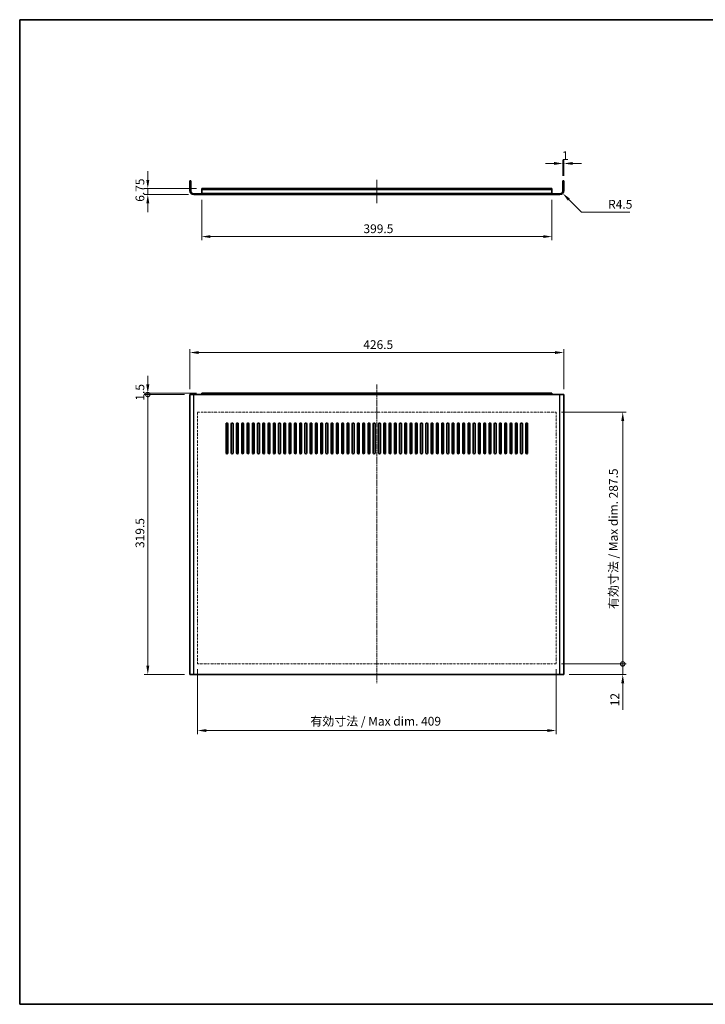
# Model space of a CAD drawing. Units: millimetres. Extents: x -1 to 12777, y -2 to 1544.
# Drawn here: x 9639 to 10421, y -2 to 1122 of the extents above; entities that cross this region are included whole.
import ezdxf

# ---------------------------------------------------------------- set-up
doc = ezdxf.new("R2010")
doc.units = ezdxf.units.MM
doc.linetypes.add('CHAIN', pattern=[0.3543, 0.2362, -0.0295, 0.0591, -0.0295])
doc.linetypes.add('DASH_DOUBLE_DOT', pattern=[0.4398, 0.24, -0.06, 0.0098, -0.06, 0.01, -0.06])
for name, color, linetype, lineweight in [('Border (ISO)', 7, 'Continuous', 35), ('Centerline (ISO)', 131, 'Continuous', 18), ('Dimension (ISO)', 7, 'Continuous', 18), ('Dimension (ISO) @ 1', 7, 'Continuous', 18), ('Sketch Geometry (ISO)', 7, 'Continuous', 18), ('Visible (ISO)', 7, 'Continuous', 35), ('Visible Narrow (ISO)', 7, 'Continuous', 25)]:
    doc.layers.add(name, color=color, linetype=linetype, lineweight=lineweight)
doc.styles.add('Note Text (TK)', font='MS PGothic.ttf')
doc.dimstyles.new('Default - Method 1b (TK)', dxfattribs={"dimscale": 4, "dimtxt": 2.5, "dimasz": 2.5, "dimexe": 1, "dimexo": 1.5, "dimgap": 1, "dimtad": 1, "dimtoh": 1, "dimrnd": 1e-08, "dimdsep": 46, "dimtxsty": 'Note Text (TK)', "dimcen": 0.09, "dimdle": 5, "dimclrd": 100, "dimclre": 100, "dimclrt": 7, "dimadec": 1, "dimazin": 1, "dimtfac": 1, "dimtmove": 0, "dimatfit": 3, "dimfxl": 1, "dimtolj": 1, "dimlwd": -1, "dimlwe": -1, "dimarcsym": 0})

# ---------------------------------------------------------------- blocks, each defined once
blk = doc.blocks.new('図面枠 tk図枠')
at = {"layer": 'Border (ISO)'}
for p, q in [((14.5, 289), (405.5, 289)), ((14.5, 289), (14.5, 8)), ((14.5, 8), (405.5, 8))]:
    blk.add_line(p, q, dxfattribs=at)
blk = doc.blocks.new('_DotSmall')
at = {"color": 0, "linetype": 'ByBlock', "const_width": 0.5}
blk.add_lwpolyline([(-0.0625, 0, 1), (0.0625, 0, 1)], format="xyb", close=True, dxfattribs=at)
blk = doc.blocks.new('*D42')
at = {"layer": 'Defpoints', "color": 0}
for p in [(9785, 694.4), (9833, 694.4), (9833, 374.9)]:
    blk.add_point(p, dxfattribs=at)
at = {"layer": 'Dimension (ISO)', "color": 100}
for p, q in [((9827, 694.4), (9781, 694.4)), ((9785, 384.9), (9785, 694.4)), ((9827, 374.9), (9781, 374.9))]:
    blk.add_line(p, q, dxfattribs=at)
blk.add_solid([(9783.3, 384.9), (9786.7, 384.9), (9785, 374.9)], dxfattribs=at)
at = {"layer": 'Dimension (ISO)', "color": 100, "xscale": 10, "yscale": 10, "zscale": 10, "rotation": 90}
blk.add_blockref('_DotSmall', (9785, 694.4), dxfattribs=at)
at = {"layer": 'Dimension (ISO)', "color": 7, "insert": (9776, 519.3), "char_height": 10, "attachment_point": 4, "rotation": 90, "style": 'Note Text (TK)'}
blk.add_mtext('\\A1;319.5', dxfattribs=at)
blk = doc.blocks.new('*D43')
at = {"layer": 'Defpoints', "color": 0}
for p in [(9785, 695.9), (9833, 694.4), (9846.5, 695.9)]:
    blk.add_point(p, dxfattribs=at)
at = {"layer": 'Dimension (ISO)', "color": 100}
for p, q in [((9785, 705.9), (9785, 715.9)), ((9840.5, 695.9), (9781, 695.9)), ((9827, 694.4), (9781, 694.4)), ((9785, 694.4), (9785, 695.9)), ((9785, 694.4), (9785, 684.4))]:
    blk.add_line(p, q, dxfattribs=at)
blk.add_solid([(9783.3, 705.9), (9786.7, 705.9), (9785, 695.9)], dxfattribs=at)
at = {"layer": 'Dimension (ISO)', "color": 100, "xscale": 10, "yscale": 10, "zscale": 10, "rotation": 90}
blk.add_blockref('_DotSmall', (9785, 694.4), dxfattribs=at)
at = {"layer": 'Dimension (ISO)', "color": 7, "insert": (9776, 687.5), "char_height": 10, "attachment_point": 4, "rotation": 90, "style": 'Note Text (TK)'}
blk.add_mtext('\\A1;1.5', dxfattribs=at)
blk = doc.blocks.new('*D44')
at = {"layer": 'Defpoints', "color": 0}
for p in [(10259.5, 742.4), (9833, 694.4), (10259.5, 694.4)]:
    blk.add_point(p, dxfattribs=at)
at = {"layer": 'Dimension (ISO)', "color": 100}
for p, q in [((9833, 700.4), (9833, 746.4)), ((9843, 742.4), (10249.5, 742.4)), ((10259.5, 700.4), (10259.5, 746.4))]:
    blk.add_line(p, q, dxfattribs=at)
for points in [[(9843, 744), (9843, 740.7), (9833, 742.4)], [(10249.5, 744), (10249.5, 740.7), (10259.5, 742.4)]]:
    blk.add_solid(points, dxfattribs=at)
at = {"layer": 'Dimension (ISO)', "color": 7, "insert": (10030.8, 751.4), "char_height": 10, "attachment_point": 4, "style": 'Note Text (TK)'}
blk.add_mtext('\\A1;426.5', dxfattribs=at)
blk = doc.blocks.new('*D45')
at = {"layer": 'Defpoints', "color": 0}
for p in [(9785, 922.7), (9837.5, 922.7), (9846.5, 929.5)]:
    blk.add_point(p, dxfattribs=at)
at = {"layer": 'Dimension (ISO)', "color": 100}
for p, q in [((9785, 939.5), (9785, 949.5)), ((9840.5, 929.5), (9781, 929.5)), ((9831.5, 922.7), (9781, 922.7)), ((9785, 929.5), (9785, 922.7)), ((9785, 912.7), (9785, 902.7))]:
    blk.add_line(p, q, dxfattribs=at)
for points in [[(9783.3, 939.5), (9786.7, 939.5), (9785, 929.5)], [(9783.3, 912.7), (9786.7, 912.7), (9785, 922.7)]]:
    blk.add_solid(points, dxfattribs=at)
at = {"layer": 'Dimension (ISO)', "color": 7, "insert": (9776, 914.5), "char_height": 10, "attachment_point": 4, "rotation": 90, "style": 'Note Text (TK)'}
blk.add_mtext('\\A1;6.75', dxfattribs=at)
blk = doc.blocks.new('*D46')
at = {"layer": 'Defpoints', "color": 0}
for p in [(9846.5, 922.7), (10246, 922.7), (10246, 874.7)]:
    blk.add_point(p, dxfattribs=at)
at = {"layer": 'Dimension (ISO)', "color": 100}
for p, q in [((9846.5, 916.7), (9846.5, 870.7)), ((10246, 916.7), (10246, 870.7)), ((9856.5, 874.7), (10236, 874.7))]:
    blk.add_line(p, q, dxfattribs=at)
for points in [[(9856.5, 876.4), (9856.5, 873.1), (9846.5, 874.7)], [(10236, 876.4), (10236, 873.1), (10246, 874.7)]]:
    blk.add_solid(points, dxfattribs=at)
at = {"layer": 'Dimension (ISO)', "color": 7, "insert": (10031, 883.7), "char_height": 10, "attachment_point": 4, "style": 'Note Text (TK)'}
blk.add_mtext('\\A1;399.5', dxfattribs=at)
blk = doc.blocks.new('*D47')
at = {"layer": 'Defpoints', "color": 0}
for p in [(10255, 927.2), (10258.2, 924.1)]:
    blk.add_point(p, dxfattribs=at)
at = {"layer": 'Dimension (ISO)', "color": 100}
for p, q in [((10279.6, 902.6), (10265.2, 917)), ((10334.8, 902.6), (10279.6, 902.6))]:
    blk.add_line(p, q, dxfattribs=at)
blk.add_solid([(10266.4, 918.2), (10264.1, 915.8), (10258.2, 924.1)], dxfattribs=at)
at = {"layer": 'Dimension (ISO)', "color": 7, "insert": (10310.1, 911.6), "char_height": 10, "attachment_point": 4, "style": 'Note Text (TK)'}
blk.add_mtext('\\A1;R4.5', dxfattribs=at)
blk = doc.blocks.new('*D48')
at = {"layer": 'Defpoints', "color": 0}
for p in [(10259.5, 958.2), (10258.5, 938.2), (10259.5, 938.2)]:
    blk.add_point(p, dxfattribs=at)
at = {"layer": 'Dimension (ISO)', "color": 100}
for p, q in [((10248.5, 958.2), (10238.5, 958.2)), ((10258.5, 944.2), (10258.5, 962.2)), ((10258.5, 958.2), (10259.5, 958.2)), ((10259.5, 944.2), (10259.5, 962.2)), ((10269.5, 958.2), (10279.5, 958.2))]:
    blk.add_line(p, q, dxfattribs=at)
for points in [[(10248.5, 959.9), (10248.5, 956.6), (10258.5, 958.2)], [(10269.5, 959.9), (10269.5, 956.6), (10259.5, 958.2)]]:
    blk.add_solid(points, dxfattribs=at)
at = {"layer": 'Dimension (ISO)', "color": 7, "insert": (10257.5, 967.2), "char_height": 10, "attachment_point": 4, "style": 'Note Text (TK)'}
blk.add_mtext('\\A1;1', dxfattribs=at)
blk = doc.blocks.new('*D49')
at = {"layer": 'Defpoints', "color": 0}
for p in [(9841.7, 386.9), (10250.7, 386.9), (9841.7, 310.9)]:
    blk.add_point(p, dxfattribs=at)
at = {"layer": 'Dimension (ISO)', "color": 100}
for p, q in [((9841.7, 380.9), (9841.7, 306.9)), ((10250.7, 380.9), (10250.7, 306.9)), ((10240.7, 310.9), (9851.7, 310.9))]:
    blk.add_line(p, q, dxfattribs=at)
for points in [[(9851.7, 312.5), (9851.7, 309.2), (9841.7, 310.9)], [(10240.7, 312.5), (10240.7, 309.2), (10250.7, 310.9)]]:
    blk.add_solid(points, dxfattribs=at)
at = {"layer": 'Dimension (ISO)', "color": 7, "insert": (9970.4, 321.5), "char_height": 10, "attachment_point": 4, "style": 'Note Text (TK)'}
blk.add_mtext('\\A1;\\fＭＳ Ｐゴシック|b0|i0;\\H10.0000;有効寸法 / Max dim. 409', dxfattribs=at)
blk = doc.blocks.new('*D50')
at = {"layer": 'Defpoints', "color": 0}
for p in [(10250.7, 386.9), (10326.7, 386.9), (10259.5, 374.9)]:
    blk.add_point(p, dxfattribs=at)
at = {"layer": 'Dimension (ISO)', "color": 100}
for p, q in [((10326.7, 386.9), (10326.7, 406.9)), ((10256.7, 386.9), (10330.7, 386.9)), ((10326.7, 386.9), (10326.7, 374.9)), ((10265.5, 374.9), (10330.7, 374.9)), ((10326.7, 364.9), (10326.7, 334.6))]:
    blk.add_line(p, q, dxfattribs=at)
blk.add_solid([(10325.1, 364.9), (10328.4, 364.9), (10326.7, 374.9)], dxfattribs=at)
at = {"layer": 'Dimension (ISO)', "color": 100, "xscale": 10, "yscale": 10, "zscale": 10, "rotation": 270}
blk.add_blockref('_DotSmall', (10326.7, 386.9), dxfattribs=at)
at = {"layer": 'Dimension (ISO)', "color": 7, "insert": (10317.7, 338.6), "char_height": 10, "attachment_point": 4, "rotation": 90, "style": 'Note Text (TK)'}
blk.add_mtext('\\A1;12', dxfattribs=at)
blk = doc.blocks.new('*D51')
at = {"layer": 'Defpoints', "color": 0}
for p in [(10250.7, 674.4), (10326.7, 674.4), (10250.7, 386.9)]:
    blk.add_point(p, dxfattribs=at)
at = {"layer": 'Dimension (ISO)', "color": 100}
for p, q in [((10256.7, 674.4), (10330.7, 674.4)), ((10326.7, 386.9), (10326.7, 664.4)), ((10256.7, 386.9), (10330.7, 386.9))]:
    blk.add_line(p, q, dxfattribs=at)
blk.add_solid([(10325.1, 664.4), (10328.4, 664.4), (10326.7, 674.4)], dxfattribs=at)
at = {"layer": 'Dimension (ISO)', "color": 100, "xscale": 10, "yscale": 10, "zscale": 10, "rotation": 270}
blk.add_blockref('_DotSmall', (10326.7, 386.9), dxfattribs=at)
at = {"layer": 'Dimension (ISO)', "color": 7, "insert": (10316.1, 449.6), "char_height": 10, "attachment_point": 4, "rotation": 90, "style": 'Note Text (TK)'}
blk.add_mtext('\\A1;\\fＭＳ Ｐゴシック|b0|i0;\\H10.0000;有効寸法 / Max dim. 287.5', dxfattribs=at)

msp = doc.modelspace()

# ---------------------------------------------------------------- linework, layer by layer
at = {"layer": 'Centerline (ISO)', "linetype": 'CHAIN', "ltscale": 7.431099}
msp.add_line((10046.2347, 939.4853), (10046.2347, 912.7353), dxfattribs=at)
at = {"layer": 'Centerline (ISO)', "linetype": 'CHAIN', "ltscale": 23.990969}
msp.add_line((10046.2347, 705.8639), (10046.2347, 364.8639), dxfattribs=at)
at = {"layer": 'Sketch Geometry (ISO)', "color": 4, "linetype": 'DASH_DOUBLE_DOT', "lineweight": 18, "ltscale": 8.942001}
for p, q in [((9841.7347, 674.3639), (10250.7347, 674.3639)), ((10250.7347, 386.8639), (9841.7347, 386.8639))]:
    msp.add_line(p, q, dxfattribs=at)
at = {"layer": 'Sketch Geometry (ISO)', "color": 4, "linetype": 'DASH_DOUBLE_DOT', "lineweight": 18, "ltscale": 9.079253}
for p, q in [((9841.7347, 386.8639), (9841.7347, 674.3639)), ((10250.7347, 674.3639), (10250.7347, 386.8639))]:
    msp.add_line(p, q, dxfattribs=at)
at = {"layer": 'Visible (ISO)'}
for p, q in [((9832.9847, 938.2353), (9832.9847, 927.2353)), ((9833.9847, 938.2353), (9832.9847, 938.2353)), ((9833.9847, 927.2353), (9833.9847, 938.2353)), ((10258.4847, 938.2353), (10259.4847, 938.2353)), ((10258.4847, 938.2353), (10258.4847, 927.2353)), ((10259.4847, 927.2353), (10259.4847, 938.2353)), ((9846.4847, 923.7353), (9837.4847, 923.7353)), ((9837.4847, 922.7353), (9846.4847, 922.7353)), ((9846.4847, 929.4853), (10245.9847, 929.4853)), ((9846.4847, 927.9853), (9846.4847, 929.4853)), ((9846.4847, 927.9853), (9846.4847, 924.2353)), ((9846.4847, 922.7353), (9846.4847, 924.2353)), ((9846.4847, 922.7353), (10245.9847, 922.7353)), ((10245.9847, 929.4853), (10245.9847, 927.9853)), ((10245.9847, 924.2353), (10245.9847, 927.9853)), ((10245.9847, 924.2353), (10245.9847, 922.7353)), ((10254.9847, 923.7353), (10245.9847, 923.7353)), ((10245.9847, 922.7353), (10254.9847, 922.7353)), ((9832.9847, 374.8639), (9832.9847, 694.3639)), ((9837.4847, 694.3639), (9832.9847, 694.3639)), ((9837.4847, 694.3639), (9846.4847, 694.3639)), ((9846.4847, 694.3639), (9846.4847, 695.8639)), ((9846.4847, 695.8639), (10245.9847, 695.8639)), ((10245.9847, 695.8639), (10245.9847, 694.3639)), ((10245.9847, 694.3639), (10254.9847, 694.3639)), ((10259.4847, 694.3639), (10254.9847, 694.3639)), ((10259.4847, 374.8639), (10259.4847, 694.3639)), ((9874.2347, 627.8639), (9874.2347, 660.8639)), ((9876.2347, 660.8639), (9876.2347, 627.8639)), ((9880.2347, 627.8639), (9880.2347, 660.8639)), ((9882.2347, 660.8639), (9882.2347, 627.8639)), ((9886.2347, 627.8639), (9886.2347, 660.8639)), ((9888.2347, 660.8639), (9888.2347, 627.8639)), ((9892.2347, 627.8639), (9892.2347, 660.8639)), ((9894.2347, 660.8639), (9894.2347, 627.8639)), ((9898.2347, 627.8639), (9898.2347, 660.8639)), ((9900.2347, 660.8639), (9900.2347, 627.8639)), ((9904.2347, 627.8639), (9904.2347, 660.8639)), ((9906.2347, 660.8639), (9906.2347, 627.8639)), ((9910.2347, 627.8639), (9910.2347, 660.8639)), ((9912.2347, 660.8639), (9912.2347, 627.8639)), ((9916.2347, 627.8639), (9916.2347, 660.8639)), ((9918.2347, 660.8639), (9918.2347, 627.8639)), ((9922.2347, 627.8639), (9922.2347, 660.8639)), ((9924.2347, 660.8639), (9924.2347, 627.8639)), ((9928.2347, 627.8639), (9928.2347, 660.8639)), ((9930.2347, 660.8639), (9930.2347, 627.8639)), ((9934.2347, 627.8639), (9934.2347, 660.8639)), ((9936.2347, 660.8639), (9936.2347, 627.8639)), ((9940.2347, 627.8639), (9940.2347, 660.8639)), ((9942.2347, 660.8639), (9942.2347, 627.8639)), ((9946.2347, 627.8639), (9946.2347, 660.8639)), ((9948.2347, 660.8639), (9948.2347, 627.8639)), ((9952.2347, 627.8639), (9952.2347, 660.8639)), ((9954.2347, 660.8639), (9954.2347, 627.8639)), ((9958.2347, 627.8639), (9958.2347, 660.8639)), ((9960.2347, 660.8639), (9960.2347, 627.8639)), ((9964.2347, 627.8639), (9964.2347, 660.8639)), ((9966.2347, 660.8639), (9966.2347, 627.8639)), ((9970.2347, 627.8639), (9970.2347, 660.8639)), ((9972.2347, 660.8639), (9972.2347, 627.8639)), ((9976.2347, 627.8639), (9976.2347, 660.8639)), ((9978.2347, 660.8639), (9978.2347, 627.8639)), ((9982.2347, 627.8639), (9982.2347, 660.8639)), ((9984.2347, 660.8639), (9984.2347, 627.8639)), ((9988.2347, 627.8639), (9988.2347, 660.8639)), ((9990.2347, 660.8639), (9990.2347, 627.8639)), ((9994.2347, 627.8639), (9994.2347, 660.8639)), ((9996.2347, 660.8639), (9996.2347, 627.8639)), ((10000.2347, 627.8639), (10000.2347, 660.8639)), ((10002.2347, 660.8639), (10002.2347, 627.8639)), ((10006.2347, 627.8639), (10006.2347, 660.8639)), ((10008.2347, 660.8639), (10008.2347, 627.8639)), ((10012.2347, 627.8639), (10012.2347, 660.8639)), ((10014.2347, 660.8639), (10014.2347, 627.8639)), ((10018.2347, 627.8639), (10018.2347, 660.8639)), ((10020.2347, 660.8639), (10020.2347, 627.8639)), ((10024.2347, 627.8639), (10024.2347, 660.8639)), ((10026.2347, 660.8639), (10026.2347, 627.8639)), ((10030.2347, 627.8639), (10030.2347, 660.8639)), ((10032.2347, 660.8639), (10032.2347, 627.8639)), ((10036.2347, 627.8639), (10036.2347, 660.8639)), ((10038.2347, 660.8639), (10038.2347, 627.8639)), ((10042.2347, 627.8639), (10042.2347, 660.8639)), ((10044.2347, 660.8639), (10044.2347, 627.8639)), ((10048.2347, 627.8639), (10048.2347, 660.8639)), ((10050.2347, 660.8639), (10050.2347, 627.8639)), ((10054.2347, 627.8639), (10054.2347, 660.8639)), ((10056.2347, 660.8639), (10056.2347, 627.8639)), ((10060.2347, 627.8639), (10060.2347, 660.8639)), ((10062.2347, 660.8639), (10062.2347, 627.8639)), ((10066.2347, 627.8639), (10066.2347, 660.8639)), ((10068.2347, 660.8639), (10068.2347, 627.8639)), ((10072.2347, 627.8639), (10072.2347, 660.8639)), ((10074.2347, 660.8639), (10074.2347, 627.8639)), ((10078.2347, 627.8639), (10078.2347, 660.8639)), ((10080.2347, 660.8639), (10080.2347, 627.8639)), ((10084.2347, 627.8639), (10084.2347, 660.8639)), ((10086.2347, 660.8639), (10086.2347, 627.8639)), ((10090.2347, 627.8639), (10090.2347, 660.8639)), ((10092.2347, 660.8639), (10092.2347, 627.8639)), ((10096.2347, 627.8639), (10096.2347, 660.8639)), ((10098.2347, 660.8639), (10098.2347, 627.8639)), ((10102.2347, 627.8639), (10102.2347, 660.8639)), ((10104.2347, 660.8639), (10104.2347, 627.8639)), ((10108.2347, 627.8639), (10108.2347, 660.8639)), ((10110.2347, 660.8639), (10110.2347, 627.8639)), ((10114.2347, 627.8639), (10114.2347, 660.8639)), ((10116.2347, 660.8639), (10116.2347, 627.8639)), ((10120.2347, 627.8639), (10120.2347, 660.8639)), ((10122.2347, 660.8639), (10122.2347, 627.8639)), ((10126.2347, 627.8639), (10126.2347, 660.8639)), ((10128.2347, 660.8639), (10128.2347, 627.8639)), ((10132.2347, 627.8639), (10132.2347, 660.8639)), ((10134.2347, 660.8639), (10134.2347, 627.8639)), ((10138.2347, 627.8639), (10138.2347, 660.8639)), ((10140.2347, 660.8639), (10140.2347, 627.8639)), ((10144.2347, 627.8639), (10144.2347, 660.8639)), ((10146.2347, 660.8639), (10146.2347, 627.8639)), ((10150.2347, 627.8639), (10150.2347, 660.8639)), ((10152.2347, 660.8639), (10152.2347, 627.8639)), ((10156.2347, 627.8639), (10156.2347, 660.8639)), ((10158.2347, 660.8639), (10158.2347, 627.8639)), ((10162.2347, 627.8639), (10162.2347, 660.8639)), ((10164.2347, 660.8639), (10164.2347, 627.8639)), ((10168.2347, 627.8639), (10168.2347, 660.8639)), ((10170.2347, 660.8639), (10170.2347, 627.8639)), ((10174.2347, 627.8639), (10174.2347, 660.8639)), ((10176.2347, 660.8639), (10176.2347, 627.8639)), ((10180.2347, 627.8639), (10180.2347, 660.8639)), ((10182.2347, 660.8639), (10182.2347, 627.8639)), ((10186.2347, 627.8639), (10186.2347, 660.8639)), ((10188.2347, 660.8639), (10188.2347, 627.8639)), ((10192.2347, 627.8639), (10192.2347, 660.8639)), ((10194.2347, 660.8639), (10194.2347, 627.8639)), ((10198.2347, 627.8639), (10198.2347, 660.8639)), ((10200.2347, 660.8639), (10200.2347, 627.8639)), ((10204.2347, 627.8639), (10204.2347, 660.8639)), ((10206.2347, 660.8639), (10206.2347, 627.8639)), ((10210.2347, 627.8639), (10210.2347, 660.8639)), ((10212.2347, 660.8639), (10212.2347, 627.8639)), ((10216.2347, 627.8639), (10216.2347, 660.8639)), ((10218.2347, 660.8639), (10218.2347, 627.8639)), ((9832.9847, 374.8639), (9837.4847, 374.8639)), ((10254.9847, 374.8639), (9837.4847, 374.8639)), ((10254.9847, 374.8639), (10259.4847, 374.8639))]:
    msp.add_line(p, q, dxfattribs=at)
for centre, radius, start, end in [((9837.4847, 927.2353), 4.5, 180, 270), ((9837.4847, 927.2353), 3.5, 180, 270), ((10254.9847, 927.2353), 3.5, 270, 0), ((10254.9847, 927.2353), 4.5, 270, 0), ((9875.2347, 660.8639), 1, 0.0000009, 179.9999991), ((9881.2347, 660.8639), 1, 0.0000009, 179.9999991), ((9887.2347, 660.8639), 1, 0.0000009, 179.9999991), ((9893.2347, 660.8639), 1, 0.0000009, 179.9999991), ((9899.2347, 660.8639), 1, 0.0000009, 179.9999991), ((9905.2347, 660.8639), 1, 0.0000009, 179.9999991), ((9911.2347, 660.8639), 1, 0.0000009, 179.9999991), ((9917.2347, 660.8639), 1, 0.0000009, 179.9999991), ((9923.2347, 660.8639), 1, 0.0000009, 179.9999991), ((9929.2347, 660.8639), 1, 0.0000009, 179.9999991), ((9935.2347, 660.8639), 1, 0.0000009, 179.9999991), ((9941.2347, 660.8639), 1, 0.0000009, 179.9999991), ((9947.2347, 660.8639), 1, 0.0000009, 179.9999991), ((9953.2347, 660.8639), 1, 0.0000009, 179.9999991), ((9959.2347, 660.8639), 1, 0.0000009, 179.9999991), ((9965.2347, 660.8639), 1, 0.0000009, 179.9999991), ((9971.2347, 660.8639), 1, 0.0000009, 179.9999991), ((9977.2347, 660.8639), 1, 0.0000009, 179.9999991), ((9983.2347, 660.8639), 1, 0.0000009, 179.9999991), ((9989.2347, 660.8639), 1, 0.0000009, 179.9999991), ((9995.2347, 660.8639), 1, 0.0000009, 179.9999991), ((10001.2347, 660.8639), 1, 0.0000009, 179.9999991), ((10007.2347, 660.8639), 1, 0.0000009, 179.9999991), ((10013.2347, 660.8639), 1, 0.0000009, 179.9999991), ((10019.2347, 660.8639), 1, 0.0000009, 179.9999991), ((10025.2347, 660.8639), 1, 0.0000009, 179.9999991), ((10031.2347, 660.8639), 1, 0.0000009, 179.9999991), ((10037.2347, 660.8639), 1, 0.0000009, 179.9999991), ((10043.2347, 660.8639), 1, 0.0000009, 179.9999991), ((10049.2347, 660.8639), 1, 0.0000009, 179.9999991), ((10055.2347, 660.8639), 1, 0, 179.9999991), ((10061.2347, 660.8639), 1, 0.0000009, 179.9999991), ((10067.2347, 660.8639), 1, 0.0000009, 179.9999991), ((10073.2347, 660.8639), 1, 0.0000009, 179.9999991), ((10079.2347, 660.8639), 1, 0.0000009, 179.9999991), ((10085.2347, 660.8639), 1, 0.0000009, 179.9999991), ((10091.2347, 660.8639), 1, 0.0000009, 179.9999991), ((10097.2347, 660.8639), 1, 0.0000009, 179.9999991), ((10103.2347, 660.8639), 1, 0.0000009, 179.9999991), ((10109.2347, 660.8639), 1, 0.0000009, 179.9999991), ((10115.2347, 660.8639), 1, 0.0000009, 179.9999991), ((10121.2347, 660.8639), 1, 0.0000009, 179.9999991), ((10127.2347, 660.8639), 1, 0.0000009, 179.9999991), ((10133.2347, 660.8639), 1, 0.0000009, 179.9999991), ((10139.2347, 660.8639), 1, 0.0000009, 179.9999991), ((10145.2347, 660.8639), 1, 0.0000009, 179.9999991), ((10151.2347, 660.8639), 1, 0.0000009, 179.9999991), ((10157.2347, 660.8639), 1, 0.0000009, 179.9999991), ((10163.2347, 660.8639), 1, 0.0000009, 179.9999991), ((10169.2347, 660.8639), 1, 0.0000009, 179.9999991), ((10175.2347, 660.8639), 1, 0.0000009, 179.9999991), ((10181.2347, 660.8639), 1, 0.0000009, 179.9999991), ((10187.2347, 660.8639), 1, 0.0000009, 179.9999991), ((10193.2347, 660.8639), 1, 0.0000009, 179.9999991), ((10199.2347, 660.8639), 1, 0.0000009, 179.9999991), ((10205.2347, 660.8639), 1, 0.0000009, 179.9999991), ((10211.2347, 660.8639), 1, 0.0000009, 179.9999991), ((10217.2347, 660.8639), 1, 0.0000009, 179.9999991), ((9875.2347, 627.8639), 1, 180.0000009, 359.9999991), ((9881.2347, 627.8639), 1, 180.0000009, 359.9999991), ((9887.2347, 627.8639), 1, 180.0000009, 359.9999991), ((9893.2347, 627.8639), 1, 180.0000009, 359.9999991), ((9899.2347, 627.8639), 1, 180.0000009, 359.9999991), ((9905.2347, 627.8639), 1, 180.0000009, 359.9999991), ((9911.2347, 627.8639), 1, 180.0000009, 359.9999991), ((9917.2347, 627.8639), 1, 180.0000009, 359.9999991), ((9923.2347, 627.8639), 1, 180.0000009, 359.9999991), ((9929.2347, 627.8639), 1, 180.0000009, 359.9999991), ((9935.2347, 627.8639), 1, 180.0000009, 359.9999991), ((9941.2347, 627.8639), 1, 180.0000009, 359.9999991), ((9947.2347, 627.8639), 1, 180.0000009, 359.9999991), ((9953.2347, 627.8639), 1, 180.0000009, 359.9999991), ((9959.2347, 627.8639), 1, 180.0000009, 359.9999991), ((9965.2347, 627.8639), 1, 180.0000009, 359.9999991), ((9971.2347, 627.8639), 1, 180.0000009, 359.9999991), ((9977.2347, 627.8639), 1, 180.0000009, 359.9999991), ((9983.2347, 627.8639), 1, 180.0000009, 359.9999991), ((9989.2347, 627.8639), 1, 180.0000009, 359.9999991), ((9995.2347, 627.8639), 1, 180.0000009, 359.9999991), ((10001.2347, 627.8639), 1, 180.0000009, 359.9999991), ((10007.2347, 627.8639), 1, 180.0000009, 359.9999991), ((10013.2347, 627.8639), 1, 180.0000009, 359.9999991), ((10019.2347, 627.8639), 1, 180.0000009, 359.9999991), ((10025.2347, 627.8639), 1, 180.0000009, 359.9999991), ((10031.2347, 627.8639), 1, 180.0000009, 359.9999991), ((10037.2347, 627.8639), 1, 180.0000009, 359.9999991), ((10043.2347, 627.8639), 1, 180.0000009, 359.9999991), ((10049.2347, 627.8639), 1, 180.0000009, 359.9999991), ((10055.2347, 627.8639), 1, 180.0000009, 359.9999991), ((10061.2347, 627.8639), 1, 180.0000009, 359.9999991), ((10067.2347, 627.8639), 1, 180.0000009, 359.9999991), ((10073.2347, 627.8639), 1, 180.0000009, 359.9999991), ((10079.2347, 627.8639), 1, 180.0000009, 359.9999991), ((10085.2347, 627.8639), 1, 180.0000009, 359.9999991), ((10091.2347, 627.8639), 1, 180.0000009, 359.9999991), ((10097.2347, 627.8639), 1, 180.0000009, 359.9999991), ((10103.2347, 627.8639), 1, 180.0000009, 359.9999991), ((10109.2347, 627.8639), 1, 180.0000009, 359.9999991), ((10115.2347, 627.8639), 1, 180.0000009, 359.9999991), ((10121.2347, 627.8639), 1, 180.0000009, 359.9999991), ((10127.2347, 627.8639), 1, 180.0000009, 359.9999991), ((10133.2347, 627.8639), 1, 180.0000009, 359.9999991), ((10139.2347, 627.8639), 1, 180.0000009, 359.9999991), ((10145.2347, 627.8639), 1, 180.0000009, 359.9999991), ((10151.2347, 627.8639), 1, 180.0000009, 359.9999991), ((10157.2347, 627.8639), 1, 180.0000009, 359.9999991), ((10163.2347, 627.8639), 1, 180.0000009, 359.9999991), ((10169.2347, 627.8639), 1, 180.0000009, 359.9999991), ((10175.2347, 627.8639), 1, 180.0000009, 359.9999991), ((10181.2347, 627.8639), 1, 180.0000009, 359.9999991), ((10187.2347, 627.8639), 1, 180.0000009, 359.9999991), ((10193.2347, 627.8639), 1, 180.0000009, 359.9999991), ((10199.2347, 627.8639), 1, 180.0000009, 359.9999991), ((10205.2347, 627.8639), 1, 180.0000009, 359.9999991), ((10211.2347, 627.8639), 1, 180.0000009, 359.9999991), ((10217.2347, 627.8639), 1, 180.0000009, 359.9999991)]:
    msp.add_arc(centre, radius, start, end, dxfattribs=at)
at = {"layer": 'Visible Narrow (ISO)'}
for p, q in [((9832.9847, 927.2353), (9833.9847, 927.2353)), ((9837.4847, 922.7353), (9837.4847, 923.7353)), ((10245.9847, 927.9853), (9846.4847, 927.9853)), ((9846.4847, 924.2353), (10245.9847, 924.2353)), ((10254.9847, 922.7353), (10254.9847, 923.7353)), ((10259.4847, 927.2353), (10258.4847, 927.2353)), ((9837.4847, 374.8639), (9837.4847, 694.3639)), ((9846.4847, 694.3639), (10245.9847, 694.3639)), ((10254.9847, 374.8639), (10254.9847, 694.3639))]:
    msp.add_line(p, q, dxfattribs=at)

# ---------------------------------------------------------------- block references
at = {"xscale": 4, "yscale": 4, "zscale": 4}
msp.add_blockref('図面枠 tk図枠', (9580.8888, -33.6591), dxfattribs=at)

# ---------------------------------------------------------------- dimensions: what is measured, and where the dimension line sits
at = {"layer": 'Dimension (ISO) @ 1', "color": 100}
for base, p1, p2, angle, override, picture, middle in [((10259.4847, 958.2353), (10258.4847, 938.2353), (10259.4847, 938.2353), 180, {"dimscale": 1, "dimtxt": 10, "dimasz": 10, "dimexe": 4, "dimexo": 6, "dimgap": 4, "dimtoh": 0, "dimdec": 2, "dimcen": 0.36, "dimtol": 0, "dimlim": 0, "dimtp": 0, "dimtm": 0, "dimtdec": 2, "dimtix": 0, "dimtofl": 1, "dimtmove": 0, "dimatfit": 1}, '*D48', (10258.9847, 958.2353)), ((9784.9847, 922.7353), (9846.4847, 929.4853), (9837.4847, 922.7353), 270, {"dimscale": 1, "dimtxt": 10, "dimasz": 10, "dimexe": 4, "dimexo": 6, "dimgap": 4, "dimtoh": 0, "dimdec": 2, "dimcen": 0.36, "dimtol": 0, "dimlim": 0, "dimtp": 0, "dimtm": 0, "dimtdec": 2, "dimtix": 0, "dimtofl": 1, "dimtmove": 0, "dimatfit": 1}, '*D45', (9784.9847, 926.1103)), ((10245.9847, 874.7353), (9846.4847, 922.7353), (10245.9847, 922.7353), 180, {"dimscale": 1, "dimtxt": 10, "dimasz": 10, "dimexe": 4, "dimexo": 6, "dimgap": 4, "dimtoh": 0, "dimdec": 2, "dimcen": 0.36, "dimtol": 0, "dimlim": 0, "dimtp": 0, "dimtm": 0, "dimtdec": 2, "dimtix": 0, "dimtofl": 0, "dimtmove": 0, "dimatfit": 1}, '*D46', (10046.2347, 874.7353)), ((9784.9847, 695.8639), (9832.9847, 694.3639), (9846.4847, 695.8639), 90, {"dimscale": 1, "dimtxt": 10, "dimasz": 10, "dimexe": 4, "dimexo": 6, "dimgap": 4, "dimtoh": 0, "dimdec": 2, "dimblk1": 'DotSmall', "dimsah": 1, "dimcen": 0.36, "dimdle": 0, "dimtol": 0, "dimlim": 0, "dimtp": 0, "dimtm": 0, "dimtdec": 2, "dimtix": 0, "dimtofl": 1, "dimtmove": 0, "dimatfit": 1}, '*D43', (9784.9847, 695.1139)), ((9784.9847, 694.3639), (9832.9847, 374.8639), (9832.9847, 694.3639), 90, {"dimscale": 1, "dimtxt": 10, "dimasz": 10, "dimexe": 4, "dimexo": 6, "dimgap": 4, "dimtoh": 0, "dimdec": 2, "dimblk2": 'DotSmall', "dimsah": 1, "dimcen": 0.36, "dimdle": 0, "dimtol": 0, "dimlim": 0, "dimtp": 0, "dimtm": 0, "dimtdec": 2, "dimtix": 0, "dimtofl": 0, "dimtmove": 0, "dimatfit": 1}, '*D42', (9784.9847, 534.5739)), ((10326.7347, 386.8639), (10259.4847, 374.8639), (10250.7347, 386.8639), 90, {"dimscale": 1, "dimtxt": 10, "dimasz": 10, "dimexe": 4, "dimexo": 6, "dimgap": 4, "dimtoh": 0, "dimdec": 2, "dimblk2": 'DotSmall', "dimsah": 1, "dimcen": 0.36, "dimdle": 0, "dimtol": 0, "dimlim": 0, "dimtp": 0, "dimtm": 0, "dimtdec": 2, "dimtix": 0, "dimtofl": 1, "dimtmove": 0, "dimatfit": 1}, '*D50', (10326.7347, 344.7276))]:
    dim = msp.add_linear_dim(base=base, p1=p1, p2=p2, angle=angle, dimstyle='Default - Method 1b (TK)', override=override, dxfattribs=at)
    dim.commit()
    dim.dimension.update_dxf_attribs({"geometry": picture, "text_midpoint": middle, "dimtype": 128})
dim = msp.add_radius_dim(center=(10254.9847, 927.2353), mpoint=(10258.1667, 924.0533), dimstyle='Default - Method 1b (TK)', override={"dimscale": 1, "dimtxt": 10, "dimasz": 10, "dimexe": 4, "dimexo": 6, "dimgap": 4, "dimtih": 1, "dimdec": 2, "dimlfac": 1, "dimcen": 0, "dimtol": 0, "dimlim": 0, "dimtp": 0, "dimtm": 0, "dimtdec": 2, "dimtix": 0, "dimtofl": 0, "dimtmove": 0, "dimatfit": 3}, dxfattribs=at)
dim.commit()
dim.dimension.update_dxf_attribs({"geometry": '*D47', "text_midpoint": (10322.4318, 902.5893), "dimtype": 132})
dim = msp.add_linear_dim(base=(10259.4847, 742.3639), p1=(9832.9847, 694.3639), p2=(10259.4847, 694.3639), dimstyle='Default - Method 1b (TK)', override={"dimscale": 1, "dimtxt": 10, "dimasz": 10, "dimexe": 4, "dimexo": 6, "dimgap": 4, "dimtoh": 0, "dimdec": 2, "dimcen": 0.36, "dimtol": 0, "dimlim": 0, "dimtp": 0, "dimtm": 0, "dimtdec": 2, "dimtix": 0, "dimtofl": 0, "dimtmove": 0, "dimatfit": 1}, dxfattribs=at)
dim.commit()
dim.dimension.update_dxf_attribs({"geometry": '*D44', "text_midpoint": (10046.2347, 742.3639), "dimtype": 128})
for base, p2, angle, override, picture, middle in [((10326.7347, 674.3639), (10250.7347, 674.3639), 90, {"dimscale": 1, "dimtxt": 10, "dimasz": 10, "dimexe": 4, "dimexo": 6, "dimgap": 4, "dimtoh": 0, "dimdec": 2, "dimblk1": 'DotSmall', "dimsah": 1, "dimcen": 0.36, "dimdle": 0, "dimtol": 0, "dimlim": 0, "dimtp": 0, "dimtm": 0, "dimtdec": 2, "dimtix": 0, "dimtofl": 0, "dimtmove": 0, "dimatfit": 1}, '*D51', (10326.7347, 530.6539)), ((9841.7347, 310.8639), (9841.7347, 386.8639), 180, {"dimscale": 1, "dimtxt": 10, "dimasz": 10, "dimexe": 4, "dimexo": 6, "dimgap": 4, "dimtoh": 0, "dimdec": 2, "dimcen": 0.36, "dimtol": 0, "dimlim": 0, "dimtp": 0, "dimtm": 0, "dimtdec": 2, "dimtix": 0, "dimtofl": 0, "dimtmove": 0, "dimatfit": 1}, '*D49', (10046.2347, 310.8639))]:
    dim = msp.add_linear_dim(base=base, p1=(10250.7347, 386.8639), p2=p2, angle=angle, text='\\fＭＳ Ｐゴシック|b0|i0;\\H10.0000;有効寸法 / Max dim. <>', dimstyle='Default - Method 1b (TK)', override=override, dxfattribs=at)
    dim.commit()
    dim.dimension.update_dxf_attribs({"geometry": picture, "text_midpoint": middle, "dimtype": 128})

doc.saveas('drawing.dxf')
